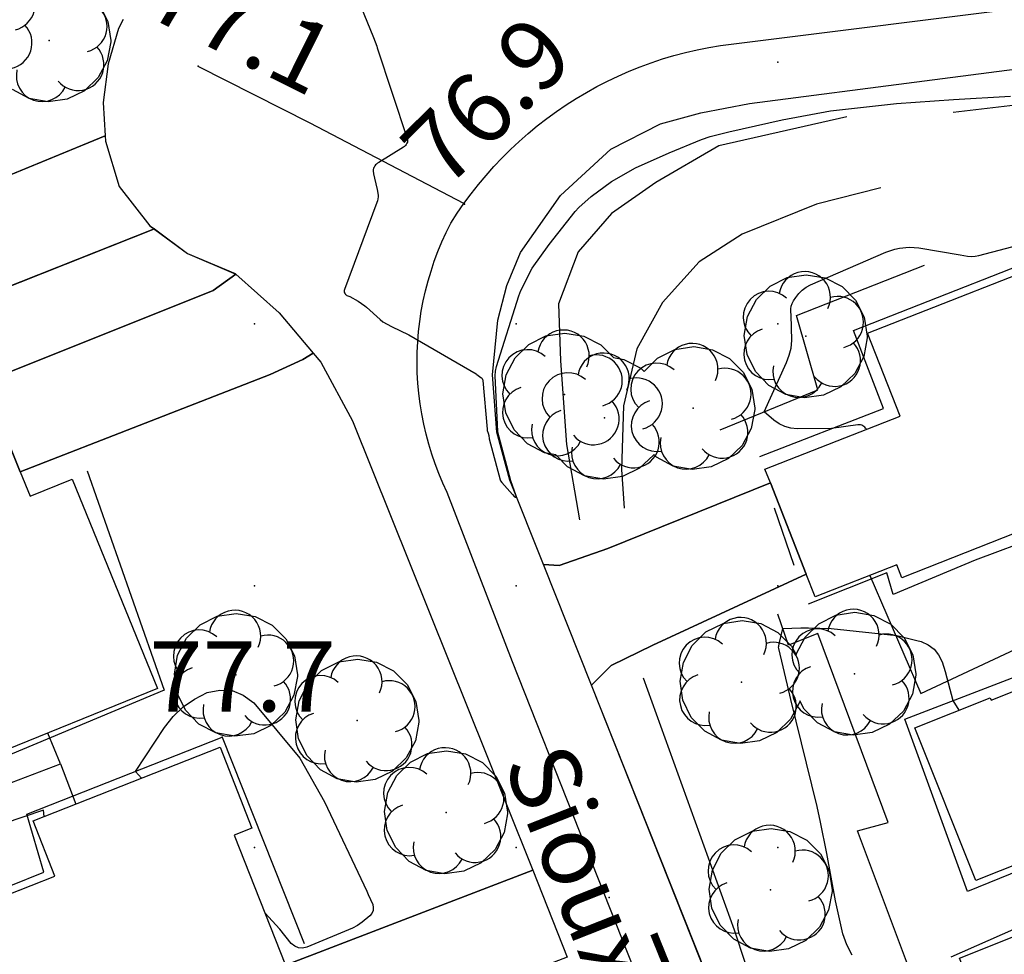
# Model space of a CAD drawing. Units: inches. Extents: x 358636 to 360598, y 5021664 to 5023521.
# Drawn here: x 359300 to 359356, y 5022054 to 5022107 of the extents above; entities that cross this region are included whole.
import ezdxf

# ---------------------------------------------------------------- set-up
doc = ezdxf.new("R2010")
doc.units = ezdxf.units.IN
doc.header["$MEASUREMENT"] = 0
for name, color, linetype in [('2kRoadNameText', 10, 'Continuous'), ('accessway driveway (paved) (dtm)', 10, 'Continuous'), ('accessway driveway (unpaved) (dtm)', 10, 'Continuous'), ('buildingShapes', 10, 'Continuous'), ('contours minor', 10, 'Continuous'), ('curbing road (dtm)', 10, 'Continuous'), ('deck', 10, 'Continuous'), ('drivewayShapes', 10, 'Continuous'), ('fence (wood)', 10, 'Continuous'), ('hedge', 10, 'Continuous'), ('house', 10, 'Continuous'), ('road - paved (dtm)', 10, 'Continuous'), ('road centre line (analytical) (dtm) (noplot)', 10, 'Continuous'), ('roadShapes', 10, 'Continuous'), ('spot height (open area) (dtm) (noplot)', 10, 'Continuous'), ('spot height (road) (dtm) (noplot)', 10, 'Continuous'), ('spot height text (open area)', 10, 'Continuous'), ('spot height text (road)', 10, 'Continuous'), ('tree (small) with trunk', 10, 'Continuous'), ('treeCrownDripLineShape', 10, 'Continuous'), ('TREEWT', 10, 'Continuous'), ('virtual breaklines (dtm) (noplot)', 10, 'Continuous'), ('virtual breakpoints (dtm) (noplot)', 10, 'Continuous')]:
    doc.layers.add(name, color=color, linetype=linetype)

msp = doc.modelspace()

# ---------------------------------------------------------------- linework, layer by layer
at = {"layer": 'accessway driveway (paved) (dtm)', "color": 81}
for p, q in [((359305.01, 5022100.41, 77.055), (359292.58, 5022095.31, 77.505)), ((359294.69, 5022089.92, 77.475), (359307.81, 5022095.11, 77.045))]:
    msp.add_line(p, q, dxfattribs=at)
for points in [[(359312.45, 5022092.53, 77.045), (359311.15, 5022091.6, 77.105), (359298.11, 5022086.38, 77.435)], [(359300.17, 5022081.29, 77.425), (359314.409, 5022086.817, 76.985), (359316.256, 5022087.669, 76.994), (359316.85, 5022088.04, 77.045)], [(359342.87, 5022080.65, 77.325), (359333.62, 5022076.92, 77.045), (359330.84, 5022075.95, 76.975), (359329.95, 5022076.01, 77.005)], [(359332.68, 5022069.14, 77.015), (359333.8, 5022070.27, 77.095), (359336.18, 5022071.42, 77.125), (359344.91, 5022075.46, 77.315)]]:
    msp.add_polyline3d(points, dxfattribs=at)
at = {"layer": 'accessway driveway (unpaved) (dtm)', "color": 101}
msp.add_line((359329.34, 5022058.62, 77.095), (359315.27, 5022053.2, 77.415), dxfattribs=at)
at = {"layer": 'buildingShapes', "color": 83}
for points in [[(359365.01, 5022083.3, 0), (359356.771, 5022080.06, 0), (359357.55, 5022078.09, 0), (359350.35, 5022075.26, 0), (359350.06, 5022075.99, 0), (359345.42, 5022074.17, 0), (359344.91, 5022075.46, 0), (359342.87, 5022080.65, 0), (359342.56, 5022081.43, 0), (359350.25, 5022084.46, 0), (359348.4, 5022089.17, 0), (359360.79, 5022094.04, 0)], [(359303.14, 5022080.87, 0), (359307.99, 5022068.96, 0), (359298.17, 5022064.96, 0), (359290.39, 5022084.07, 0), (359297.82, 5022087.09, 0), (359298.11, 5022086.38, 0), (359300.17, 5022081.29, 0), (359300.74, 5022079.89, 0)], [(359363.9, 5022071.66, 0), (359370.95, 5022054, 0), (359364.38, 5022051.38, 0), (359364.93, 5022050.02, 0), (359356.42, 5022046.62, 0), (359356.03, 5022047.59, 0), (359354.18, 5022052.24, 0), (359353.631, 5022053.61, 0), (359358.72, 5022055.64, 0), (359357.33, 5022059.12, 0), (359354.56, 5022058.02, 0), (359351.09, 5022066.71, 0), (359355.37, 5022068.42, 0), (359355.43, 5022068.28, 0)], [(359308.081, 5022043.78, 0), (359305.6, 5022050.07, 0), (359301.35, 5022048.4, 0), (359298.09, 5022056.68, 0), (359302.15, 5022058.28, 0), (359300.92, 5022061.42, 0), (359311.55, 5022065.61, 0), (359313.36, 5022061.01, 0), (359312.35, 5022060.61, 0), (359315.27, 5022053.2, 0), (359317.2, 5022048.31, 0), (359316.57, 5022048.06, 0), (359316.55, 5022048.05, 0), (359316.87, 5022047.25, 0)]]:
    msp.add_polyline3d(points, close=True, dxfattribs=at)
at = {"layer": 'contours minor', "color": 4}
for points in [[(359319.553, 5022107.773, 77), (359320.287, 5022106.01, 77), (359320.466, 5022105.501, 77), (359320.495, 5022105.416, 77), (359322.203, 5022100.263, 77), (359322.218, 5022100.191, 77), (359322.221, 5022100.12, 77), (359322.209, 5022100.049, 77), (359322.184, 5022099.98, 77), (359322.146, 5022099.915, 77), (359322.102, 5022099.856, 77), (359322.048, 5022099.805, 77), (359321.988, 5022099.759, 77), (359320.58, 5022098.889, 77), (359320.517, 5022098.847, 77), (359320.458, 5022098.801, 77), (359320.403, 5022098.749, 77), (359320.352, 5022098.692, 77), (359320.312, 5022098.63, 77), (359320.282, 5022098.565, 77), (359320.266, 5022098.494, 77), (359320.261, 5022098.421, 77), (359320.276, 5022098.236, 77), (359320.328, 5022098.004, 77), (359320.495, 5022097.36, 77), (359320.538, 5022097.035, 77), (359320.537, 5022096.926, 77), (359320.527, 5022096.819, 77), (359320.504, 5022096.713, 77), (359320.473, 5022096.609, 77), (359318.624, 5022091.655, 77), (359318.612, 5022091.607, 77), (359318.609, 5022091.56, 77), (359318.617, 5022091.512, 77), (359318.633, 5022091.466, 77), (359318.659, 5022091.423, 77), (359318.69, 5022091.385, 77), (359318.728, 5022091.355, 77), (359318.771, 5022091.328, 77), (359318.927, 5022091.253, 77), (359319.402, 5022091.003, 77), (359319.79, 5022090.73, 77), (359319.881, 5022090.654, 77), (359320.654, 5022089.944, 77), (359320.809, 5022089.827, 77), (359321.06, 5022089.679, 77), (359321.313, 5022089.56, 77), (359322.295, 5022089.075, 77), (359326.118, 5022086.856, 77), (359326.156, 5022086.831, 77), (359326.386, 5022086.658, 77), (359326.421, 5022086.626, 77), (359326.445, 5022086.603, 77), (359326.458, 5022086.588, 77), (359326.47, 5022086.572, 77), (359326.48, 5022086.556, 77), (359326.489, 5022086.538, 77), (359326.501, 5022086.501, 77), (359326.505, 5022086.482, 77), (359326.74, 5022083.712, 77), (359326.742, 5022083.692, 77), (359326.745, 5022083.673, 77), (359326.749, 5022083.654, 77), (359326.754, 5022083.636, 77), (359326.807, 5022083.491, 77), (359326.844, 5022083.351, 77), (359326.871, 5022083.168, 77), (359327.485, 5022080.832, 77), (359327.492, 5022080.81, 77), (359327.502, 5022080.789, 77), (359327.514, 5022080.77, 77), (359327.589, 5022080.681, 77), (359328.19, 5022079.996, 77), (359328.301, 5022079.865, 77), (359328.345, 5022079.85, 77), (359328.378, 5022079.851, 77), (359328.397, 5022079.879, 77), (359328.406, 5022079.925, 77), (359328.104, 5022080.774, 77), (359327.354, 5022083.546, 77), (359327.347, 5022083.582, 77), (359327.209, 5022086.748, 77), (359327.222, 5022087.02, 77), (359327.271, 5022087.287, 77), (359328.552, 5022091.297, 77), (359328.671, 5022091.595, 77), (359329.319, 5022092.87, 77), (359330.274, 5022094.222, 77), (359331.761, 5022096.108, 77), (359331.974, 5022096.332, 77), (359332.665, 5022096.948, 77), (359333.825, 5022097.809, 77), (359335.198, 5022098.586, 77), (359337.101, 5022099.447, 77), (359338.939, 5022100.204, 77), (359339.446, 5022100.36, 77)], [(359339.446, 5022100.36, 77), (359340.506, 5022100.634, 77), (359343.544, 5022101.325, 77), (359346.294, 5022101.827, 77), (359350.042, 5022102.255, 77), (359353.29, 5022102.473, 77), (359356.54, 5022102.664, 77)], [(359348.329, 5022083.703, 77.5), (359348.289, 5022083.763, 77.5), (359348.244, 5022083.82, 77.5), (359348.192, 5022083.868, 77.5), (359348.131, 5022083.906, 77.5), (359348.065, 5022083.936, 77.5), (359347.993, 5022083.953, 77.5), (359347.921, 5022083.965, 77.5), (359347.848, 5022083.966, 77.5), (359346.343, 5022083.742, 77.5), (359344.382, 5022083.736, 77.5), (359344.024, 5022083.774, 77.5), (359343.683, 5022083.858, 77.5), (359343.369, 5022084.013, 77.5), (359343.071, 5022084.215, 77.5), (359342.504, 5022084.696, 77.5), (359343.784, 5022087.513, 77.5), (359343.933, 5022087.917, 77.5), (359344.043, 5022088.328, 77.5), (359344.093, 5022088.751, 77.5), (359344.042, 5022090.224, 77.5), (359344.026, 5022090.393, 77.5), (359344.026, 5022090.557, 77.5), (359344.048, 5022090.717, 77.5), (359344.102, 5022090.868, 77.5), (359344.177, 5022091.014, 77.5), (359344.308, 5022091.213, 77.5), (359344.483, 5022091.434, 77.5), (359344.678, 5022091.63, 77.5), (359344.905, 5022091.79, 77.5), (359345.153, 5022091.925, 77.5), (359349.437, 5022093.787, 77.5), (359349.955, 5022093.963, 77.5), (359350.224, 5022094.015, 77.5), (359350.772, 5022094.061, 77.5), (359351.047, 5022094.059, 77.5), (359351.321, 5022094.037, 77.5), (359353.662, 5022093.64, 77.5), (359354.089, 5022093.549, 77.5), (359354.302, 5022093.532, 77.5), (359354.515, 5022093.55, 77.5), (359354.728, 5022093.589, 77.5), (359358.925, 5022094.694, 77.5)], [(359345.726, 5022061.348, 77.5), (359345.52, 5022062.235, 77.5), (359344.029, 5022068.324, 77.5), (359343.909, 5022068.819, 77.5), (359343.347, 5022071.238, 77.5), (359343.338, 5022071.3, 77.5), (359343.339, 5022071.363, 77.5), (359343.36, 5022071.488, 77.5), (359343.57, 5022072.362, 77.5), (359344.592, 5022072.398, 77.5), (359345.029, 5022072.407, 77.5), (359346.335, 5022072.363, 77.5), (359350.056, 5022071.961, 77.5), (359351.209, 5022071.691, 77.5), (359351.454, 5022071.621, 77.5), (359351.85, 5022071.439, 77.5), (359352.189, 5022071.198, 77.5)], [(359352.189, 5022071.198, 77.5), (359352.441, 5022070.867, 77.5), (359352.636, 5022070.477, 77.5), (359352.813, 5022069.911, 77.5), (359353.253, 5022068.261, 77.5), (359353.599, 5022067.712, 77.5)], [(359307.07, 5022063.844, 77.5), (359306.735, 5022064.236, 77.5), (359308.38, 5022066.727, 77.5), (359308.884, 5022067.355, 77.5), (359309.448, 5022067.91, 77.5), (359310.102, 5022068.354, 77.5), (359310.818, 5022068.725, 77.5), (359311.544, 5022068.867, 77.5), (359312.234, 5022068.844, 77.5), (359312.869, 5022068.573, 77.5), (359313.468, 5022068.137, 77.5), (359316.086, 5022064.991, 77.5), (359317.5, 5022062.506, 77.5), (359319.897, 5022057.422, 77.5), (359319.984, 5022057.233, 77.5), (359320.235, 5022056.662, 77.5), (359320.271, 5022056.481, 77.5), (359320.264, 5022056.31, 77.5), (359320.193, 5022056.154, 77.5), (359320.079, 5022056.008, 77.5), (359319.634, 5022055.65, 77.5), (359319.364, 5022055.467, 77.5), (359319.078, 5022055.31, 77.5), (359316.487, 5022054.223, 77.5), (359316.24, 5022054.177, 77.5), (359316.007, 5022054.189, 77.5), (359315.798, 5022054.29, 77.5), (359315.603, 5022054.45, 77.5), (359314.947, 5022055.257, 77.5), (359314.093, 5022056.188, 77.5)], [(359347.52, 5022053.782, 77.5), (359347.22, 5022054.366, 77.5), (359346.993, 5022054.998, 77.5), (359346.564, 5022056.871, 77.5), (359346.087, 5022059.562, 77.5), (359345.726, 5022061.348, 77.5)]]:
    msp.add_polyline3d(points, dxfattribs=at)
at = {"layer": 'curbing road (dtm)', "color": 110}
msp.add_line((359341.2, 5022047.72, 77.065), (359332.68, 5022069.14, 77.015), dxfattribs=at)
for points in [[(359306.03, 5022107.03, 77.025), (359305.77, 5022106.51, 77.035), (359305.18, 5022104.51, 77.045), (359304.9, 5022102.31, 77.055), (359305.01, 5022100.41, 77.055)], [(359329.95, 5022076.01, 77.005), (359328.04, 5022080.81, 76.995), (359327.291, 5022083.54, 76.995), (359327.06, 5022086.81, 76.995), (359327.35, 5022089.91, 76.965), (359327.87, 5022091.88, 76.925), (359328.65, 5022093.76, 76.895), (359330.92, 5022097.01, 76.885), (359333.79, 5022099.64, 76.855), (359336.61, 5022101.09, 76.855), (359338.9, 5022101.72, 76.855), (359341.67, 5022102.25, 76.845), (359361.59, 5022104.83, 76.775), (359372.21, 5022106.22, 76.685)], [(359307.81, 5022095.11, 77.045), (359309.69, 5022093.7, 77.045), (359312.4, 5022092.57, 77.045), (359312.45, 5022092.53, 77.045)], [(359316.85, 5022088.04, 77.045), (359317.28, 5022087.53, 77.045), (359319.09, 5022084.19, 77.035), (359327.82, 5022062.44, 77.095), (359329.34, 5022058.62, 77.095)]]:
    msp.add_polyline3d(points, dxfattribs=at)
at = {"layer": 'deck', "color": 160}
msp.add_polyline3d([(359301.54, 5022061.665, 77.435), (359301.494, 5022062.034, 77.43), (359296.951, 5022060.491, 77.47)], dxfattribs=at)
at = {"layer": 'drivewayShapes', "color": 251}
for points in [[(359305.01, 5022100.41, 0), (359305.03, 5022100.1, 0), (359305.8, 5022097.53, 0), (359307.56, 5022095.29, 0), (359307.81, 5022095.11, 0), (359294.69, 5022089.92, 0), (359292.58, 5022095.31, 0)], [(359312.45, 5022092.53, 0), (359314.92, 5022090.34, 0), (359316.85, 5022088.04, 0), (359316.256, 5022087.669, 0), (359314.409, 5022086.817, 0), (359300.17, 5022081.29, 0), (359298.11, 5022086.38, 0), (359311.15, 5022091.6, 0)], [(359342.87, 5022080.65, 0), (359344.91, 5022075.46, 0), (359336.18, 5022071.42, 0), (359333.8, 5022070.27, 0), (359332.68, 5022069.14, 0), (359329.95, 5022076.01, 0), (359330.84, 5022075.95, 0), (359333.62, 5022076.92, 0)], [(359329.34, 5022058.62, 0), (359331.31, 5022053.66, 0), (359316.59, 5022048.01, 0), (359316.57, 5022048.06, 0), (359317.2, 5022048.31, 0), (359315.27, 5022053.2, 0)]]:
    msp.add_polyline3d(points, close=True, dxfattribs=at)
at = {"layer": 'fence (wood)', "color": 71}
for p, q in [((359302.474, 5022064.671, 78.734), (359301.755, 5022066.42, 78.807)), ((359285.257, 5022058.101, 78.734), (359302.474, 5022064.671, 78.951)), ((359302.474, 5022064.671, 78.951), (359303.335, 5022062.376, 78.95))]:
    msp.add_line(p, q, dxfattribs=at)
at = {"layer": 'hedge', "color": 191}
msp.add_polyline3d([(359348.524, 5022075.391, 79.209), (359351.428, 5022068.664, 79.209), (359373.216, 5022078.883, 78.956), (359370.696, 5022086, 78.792)], dxfattribs=at)
at = {"layer": 'house', "color": 190}
for points in [[(359365.01, 5022083.3, 82.695), (359356.771, 5022080.06, 80.365), (359357.55, 5022078.09, 79.715), (359350.35, 5022075.26, 79.715), (359350.06, 5022075.99, 80.165), (359345.42, 5022074.17, 80.165), (359344.91, 5022075.46, 80.165), (359342.87, 5022080.65, 80.165), (359342.56, 5022081.43, 80.165), (359350.25, 5022084.46, 83.615), (359348.4, 5022089.17, 82.825), (359360.79, 5022094.04, 82.845), (359365.01, 5022083.3, 82.695)], [(359303.14, 5022080.87, 82.935), (359307.99, 5022068.96, 82.935), (359298.17, 5022064.96, 80.425), (359290.39, 5022084.07, 80.435), (359297.82, 5022087.09, 80.435), (359298.11, 5022086.38, 80.435), (359300.17, 5022081.29, 83.025), (359300.74, 5022079.89, 83.645), (359303.14, 5022080.87, 82.935)], [(359363.9, 5022071.66, 80.305), (359370.95, 5022054, 80.305), (359364.38, 5022051.38, 80.305), (359364.93, 5022050.02, 80.305), (359356.42, 5022046.62, 80.295), (359356.03, 5022047.59, 80.295), (359354.18, 5022052.24, 80.295), (359353.631, 5022053.61, 80.295), (359358.72, 5022055.64, 80.405), (359357.33, 5022059.12, 80.445), (359354.56, 5022058.02, 80.445), (359351.09, 5022066.71, 80.445), (359355.37, 5022068.42, 80.445), (359355.43, 5022068.28, 80.445), (359363.9, 5022071.66, 80.305)], [(359308.081, 5022043.78, 82.745), (359305.6, 5022050.07, 81.895), (359301.35, 5022048.4, 79.995), (359298.09, 5022056.68, 80.095), (359302.15, 5022058.28, 82.705), (359300.92, 5022061.42, 82.785), (359311.55, 5022065.61, 82.795), (359313.36, 5022061.01, 82.795), (359312.35, 5022060.61, 80.955), (359315.27, 5022053.2, 80.955), (359317.2, 5022048.31, 82.755), (359316.57, 5022048.06, 82.755), (359316.55, 5022048.05, 82.865), (359316.87, 5022047.25, 82.865), (359308.081, 5022043.78, 82.745)]]:
    msp.add_polyline3d(points, dxfattribs=at)
at = {"layer": 'road - paved (dtm)', "color": 2}
for p, q in [((359332.68, 5022069.14, 77.015), (359329.95, 5022076.01, 77.005)), ((359329.34, 5022058.62, 77.095), (359331.31, 5022053.66, 77.095))]:
    msp.add_line(p, q, dxfattribs=at)
for points in [[(359305.01, 5022100.41, 77.055), (359305.03, 5022100.1, 77.055), (359305.8, 5022097.53, 77.035), (359307.56, 5022095.29, 77.045), (359307.81, 5022095.11, 77.045)], [(359312.45, 5022092.53, 77.045), (359314.92, 5022090.34, 77.045), (359316.85, 5022088.04, 77.045)]]:
    msp.add_polyline3d(points, dxfattribs=at)
at = {"layer": 'road centre line (analytical) (dtm) (noplot)', "color": 254}
for points in [[(359325.429, 5022096.554, 76.896), (359325.83, 5022097.099, 76.902), (359326.248, 5022097.632, 76.908), (359326.683, 5022098.152, 76.912), (359327.133, 5022098.659, 76.917), (359327.598, 5022099.151, 76.92), (359328.078, 5022099.629, 76.923), (359328.573, 5022100.092, 76.925), (359329.082, 5022100.539, 76.927), (359329.604, 5022100.971, 76.928), (359330.139, 5022101.386, 76.929), (359330.687, 5022101.785, 76.928), (359331.246, 5022102.166, 76.928), (359331.818, 5022102.531, 76.926), (359332.4, 5022102.878, 76.924), (359332.992, 5022103.206, 76.921), (359333.594, 5022103.516, 76.918), (359334.206, 5022103.808, 76.914), (359334.826, 5022104.081, 76.91), (359335.454, 5022104.334, 76.905), (359336.09, 5022104.569, 76.899), (359336.732, 5022104.783, 76.893), (359337.381, 5022104.978, 76.886), (359338.036, 5022105.153, 76.878), (359338.695, 5022105.307, 76.87), (359339.359, 5022105.441, 76.861), (359340.027, 5022105.555, 76.852), (359358.984, 5022107.909, 76.785)], [(359325.429, 5022096.554, 76.896), (359316.668, 5022101.128, 77.091), (359310.306, 5022104.357, 77.114)], [(359335.817, 5022051.195, 77.104), (359328.197, 5022070.475, 77.064), (359324.48, 5022080.115, 77.027), (359324.232, 5022080.648, 77.03), (359324.002, 5022081.189, 77.032), (359323.791, 5022081.738, 77.034), (359323.599, 5022082.295, 77.034), (359323.426, 5022082.857, 77.035), (359323.273, 5022083.425, 77.034), (359323.14, 5022083.998, 77.033), (359323.026, 5022084.575, 77.031), (359322.932, 5022085.156, 77.029), (359322.859, 5022085.739, 77.026), (359322.806, 5022086.325, 77.022), (359322.773, 5022086.912, 77.018), (359322.76, 5022087.5, 77.013), (359322.767, 5022088.089, 77.008), (359322.795, 5022088.676, 77.001), (359322.843, 5022089.262, 76.995), (359322.912, 5022089.847, 76.987), (359323, 5022090.428, 76.979), (359323.108, 5022091.006, 76.971), (359323.237, 5022091.58, 76.962), (359323.385, 5022092.149, 76.952), (359323.553, 5022092.713, 76.942), (359323.74, 5022093.271, 76.931), (359323.946, 5022093.821, 76.92), (359324.171, 5022094.365, 76.908), (359324.415, 5022094.9, 76.895), (359324.677, 5022095.427, 76.882), (359325.044, 5022095.996, 76.89), (359325.429, 5022096.554, 76.896)]]:
    msp.add_polyline3d(points, dxfattribs=at)
at = {"layer": 'roadShapes', "color": 251}
for points in [[(359306.03, 5022107.03, 0), (359305.77, 5022106.51, 0), (359305.18, 5022104.51, 0), (359304.9, 5022102.31, 0), (359305.01, 5022100.41, 0), (359305.03, 5022100.1, 0), (359305.8, 5022097.53, 0), (359307.56, 5022095.29, 0), (359309.69, 5022093.7, 0), (359312.45, 5022092.53, 0), (359314.92, 5022090.34, 0), (359316.85, 5022088.04, 0), (359317.28, 5022087.53, 0), (359319.09, 5022084.19, 0), (359327.82, 5022062.44, 0), (359329.34, 5022058.62, 0), (359331.31, 5022053.66, 0)], [(359356.34, 5022009.98, 0), (359352.05, 5022020.74, 0), (359349.84, 5022026.29, 0), (359347.75, 5022031.53, 0), (359344.421, 5022039.63, 0), (359343.431, 5022042.11, 0), (359341.2, 5022047.72, 0), (359332.68, 5022069.14, 0), (359329.95, 5022076.01, 0), (359328.04, 5022080.81, 0), (359327.291, 5022083.54, 0), (359327.06, 5022086.81, 0), (359327.35, 5022089.91, 0), (359327.87, 5022091.88, 0), (359328.65, 5022093.76, 0), (359330.92, 5022097.01, 0), (359333.79, 5022099.64, 0), (359336.61, 5022101.09, 0), (359338.9, 5022101.72, 0), (359341.67, 5022102.25, 0), (359361.59, 5022104.83, 0)]]:
    msp.add_polyline3d(points, dxfattribs=at)
at = {"layer": 'spot height (open area) (dtm) (noplot)', "color": 30}
msp.add_point((359311.676, 5022066.18, 77.673), dxfattribs=at)
at = {"layer": 'spot height (road) (dtm) (noplot)', "color": 2}
for p in [(359310.302, 5022104.377, 77.114), (359325.454, 5022096.525, 76.896), (359333.699, 5022057.049, 77.148)]:
    msp.add_point(p, dxfattribs=at)
at = {"layer": 'tree (small) with trunk', "color": 161}
for centre, start, end in [((359299.551, 5022107.869, 77.362), 284.0607, 106.2691), ((359299.739, 5022106.926, 77.193), 47.1088, 226.2411), ((359303.648, 5022106.631, 77.193), 284.0607, 106.2691), ((359299.376, 5022105.69, 77.362), 219.2782, 43.4981), ((359303.473, 5022104.453, 77.193), 219.2782, 43.4981), ((359301.423, 5022103.825, 77.193), 167.1088, 333.9395), ((359342.789, 5022090.089, 77.567), 47.1088, 226.2411), ((359346.698, 5022089.794, 77.567), 284.0607, 106.2691), ((359342.822, 5022088, 77.567), 107.1088, 279.7114), ((359329.058, 5022086.767, 77.324), 47.1088, 226.2411), ((359346.523, 5022087.616, 77.567), 219.2782, 43.4981), ((359332.967, 5022086.472, 77.324), 284.0607, 106.2691), ((359336.387, 5022086.004, 77.371), 47.1088, 226.2411), ((359340.296, 5022085.709, 77.371), 284.0607, 106.2691), ((359344.473, 5022086.987, 77.567), 167.1088, 333.9395), ((359331.34, 5022085.456, 77.348), 47.1088, 226.2411), ((359335.25, 5022085.161, 77.348), 284.0607, 106.2691), ((359329.091, 5022084.678, 77.324), 107.1088, 279.7114), ((359332.792, 5022084.293, 77.324), 219.2782, 43.4981), ((359336.42, 5022083.916, 77.371), 107.1088, 279.7114), ((359331.373, 5022083.367, 77.348), 107.1088, 279.7114), ((359340.121, 5022083.531, 77.371), 219.2782, 43.4981), ((359330.742, 5022083.665, 77.324), 167.1088, 333.9395), ((359335.074, 5022082.982, 77.348), 219.2782, 43.4981), ((359338.07, 5022082.903, 77.371), 167.1088, 333.9395), ((359333.024, 5022082.354, 77.348), 167.1088, 333.9395), ((359310.362, 5022070.818, 77.558), 47.1088, 226.2411), ((359314.271, 5022070.524, 77.558), 284.0607, 106.2691), ((359345.556, 5022070.878, 77.547), 47.1088, 226.2411), ((359349.465, 5022070.583, 77.547), 284.0607, 106.2691), ((359339.139, 5022070.407, 77.408), 47.1088, 226.2411), ((359343.048, 5022070.112, 77.408), 284.0607, 106.2691), ((359310.395, 5022068.73, 77.558), 107.1088, 279.7114), ((359317.27, 5022068.223, 77.345), 47.1088, 226.2411), ((359339.172, 5022068.318, 77.408), 107.1088, 279.7114), ((359345.589, 5022068.789, 77.547), 107.1088, 279.7114), ((359314.096, 5022068.345, 77.558), 219.2782, 43.4981), ((359321.178, 5022067.928, 77.345), 284.0607, 106.2691), ((359349.29, 5022068.405, 77.547), 219.2782, 43.4981), ((359342.873, 5022067.933, 77.408), 219.2782, 43.4981), ((359312.046, 5022067.717, 77.558), 167.1088, 333.9395), ((359347.239, 5022067.776, 77.547), 167.1088, 333.9395), ((359317.302, 5022066.134, 77.345), 107.1088, 279.7114), ((359340.823, 5022067.305, 77.408), 167.1088, 333.9395), ((359321.003, 5022065.749, 77.345), 219.2782, 43.4981), ((359318.953, 5022065.121, 77.345), 167.1088, 333.9395), ((359322.323, 5022062.996, 77.24), 47.1088, 226.2411), ((359326.232, 5022062.701, 77.24), 284.0607, 106.2691), ((359322.356, 5022060.908, 77.24), 107.1088, 279.7114), ((359326.057, 5022060.523, 77.24), 219.2782, 43.4981), ((359324.007, 5022059.894, 77.24), 167.1088, 333.9395), ((359340.788, 5022058.583, 77.359), 47.1088, 226.2411), ((359344.697, 5022058.288, 77.359), 284.0607, 106.2691), ((359340.821, 5022056.494, 77.359), 107.1088, 279.7114), ((359344.522, 5022056.11, 77.359), 219.2782, 43.4981), ((359342.472, 5022055.481, 77.359), 167.1088, 333.9395)]:
    msp.add_arc(centre, 1.469, start, end, dxfattribs=at)
for centre in [(359344.819, 5022091.209, 77.567), (359331.088, 5022087.887, 77.324), (359338.417, 5022087.124, 77.371), (359333.37, 5022086.576, 77.348), (359312.392, 5022071.938, 77.558), (359341.169, 5022071.527, 77.408), (359347.586, 5022071.998, 77.547), (359319.299, 5022069.343, 77.345), (359324.353, 5022064.116, 77.24), (359342.818, 5022059.703, 77.359)]:
    msp.add_ellipse(centre, major_axis=(-1.44, 0.289), ratio=1, start_param=2.891792, end_param=6.32431, dxfattribs=at)
at = {"layer": 'treeCrownDripLineShape', "color": 255}
msp.add_polyline3d([(359299.798, 5022109.894, 0), (359300.567, 5022109.12, 0), (359300.586, 5022109.083, 0), (359300.773, 5022109.177, 0), (359301.852, 5022109.34, 0), (359302.928, 5022109.164, 0), (359303.898, 5022108.664, 0), (359304.667, 5022107.89, 0), (359305.16, 5022106.918, 0), (359305.33, 5022105.84, 0), (359305.329, 5022105.754, 0), (359305.132, 5022104.681, 0), (359304.615, 5022103.721, 0), (359303.827, 5022102.966, 0), (359302.846, 5022102.491, 0), (359301.765, 5022102.341, 0), (359300.691, 5022102.531, 0), (359299.728, 5022103.042, 0)], dxfattribs=at)
for points in [[(359344.815, 5022085.501, 0), (359343.741, 5022085.691, 0), (359342.778, 5022086.202, 0), (359342.018, 5022086.985, 0), (359341.537, 5022087.964, 0), (359341.38, 5022089.043, 0), (359341.564, 5022090.119, 0), (359342.069, 5022091.085, 0), (359342.847, 5022091.849, 0), (359343.823, 5022092.337, 0), (359344.902, 5022092.5, 0), (359345.978, 5022092.324, 0), (359346.948, 5022091.824, 0), (359347.717, 5022091.05, 0), (359348.21, 5022090.078, 0), (359348.38, 5022089, 0), (359348.379, 5022088.914, 0), (359348.182, 5022087.841, 0), (359347.665, 5022086.881, 0), (359346.877, 5022086.126, 0), (359345.896, 5022085.651, 0)], [(359333.365, 5022080.861, 0), (359332.291, 5022081.051, 0), (359331.328, 5022081.562, 0), (359330.654, 5022082.257, 0), (359330.011, 5022082.371, 0), (359329.048, 5022082.882, 0), (359328.288, 5022083.665, 0), (359327.807, 5022084.644, 0), (359327.65, 5022085.723, 0), (359327.834, 5022086.799, 0), (359328.339, 5022087.765, 0), (359329.117, 5022088.529, 0), (359330.093, 5022089.017, 0), (359331.172, 5022089.18, 0), (359332.248, 5022089.004, 0), (359333.218, 5022088.504, 0), (359333.937, 5022087.781, 0), (359334.528, 5022087.684, 0), (359335.498, 5022087.184, 0), (359335.677, 5022087.003, 0), (359336.447, 5022087.759, 0), (359337.423, 5022088.247, 0), (359338.502, 5022088.41, 0), (359339.578, 5022088.234, 0), (359340.548, 5022087.734, 0), (359341.317, 5022086.96, 0), (359341.81, 5022085.988, 0), (359341.98, 5022084.91, 0), (359341.979, 5022084.824, 0), (359341.782, 5022083.751, 0), (359341.265, 5022082.791, 0), (359340.477, 5022082.036, 0), (359339.496, 5022081.561, 0), (359338.415, 5022081.411, 0), (359337.341, 5022081.601, 0), (359336.378, 5022082.112, 0), (359336.229, 5022082.266, 0), (359336.215, 5022082.241, 0), (359335.427, 5022081.486, 0), (359334.446, 5022081.011, 0)], [(359312.385, 5022066.231, 0), (359311.311, 5022066.421, 0), (359310.348, 5022066.932, 0), (359309.588, 5022067.715, 0), (359309.107, 5022068.694, 0), (359308.95, 5022069.773, 0), (359309.134, 5022070.849, 0), (359309.639, 5022071.815, 0), (359310.417, 5022072.579, 0), (359311.393, 5022073.067, 0), (359312.472, 5022073.23, 0), (359313.548, 5022073.054, 0), (359314.518, 5022072.554, 0), (359315.287, 5022071.78, 0), (359315.78, 5022070.808, 0), (359315.95, 5022069.73, 0), (359315.949, 5022069.644, 0), (359315.752, 5022068.571, 0), (359315.235, 5022067.611, 0), (359314.447, 5022066.856, 0), (359313.466, 5022066.381, 0)], [(359341.165, 5022065.821, 0), (359340.091, 5022066.011, 0), (359339.128, 5022066.522, 0), (359338.368, 5022067.305, 0), (359337.887, 5022068.284, 0), (359337.73, 5022069.363, 0), (359337.914, 5022070.439, 0), (359338.419, 5022071.405, 0), (359339.197, 5022072.169, 0), (359340.173, 5022072.657, 0), (359341.252, 5022072.82, 0), (359342.328, 5022072.644, 0), (359343.298, 5022072.144, 0), (359344.067, 5022071.37, 0), (359344.325, 5022070.86, 0), (359344.334, 5022070.909, 0), (359344.839, 5022071.875, 0), (359345.617, 5022072.639, 0), (359346.593, 5022073.127, 0), (359347.672, 5022073.29, 0), (359348.748, 5022073.114, 0), (359349.718, 5022072.614, 0), (359350.487, 5022071.84, 0), (359350.98, 5022070.868, 0), (359351.15, 5022069.79, 0), (359351.149, 5022069.704, 0), (359350.952, 5022068.631, 0), (359350.435, 5022067.671, 0), (359349.647, 5022066.916, 0), (359348.666, 5022066.441, 0), (359347.585, 5022066.291, 0), (359346.511, 5022066.481, 0), (359345.548, 5022066.992, 0), (359344.788, 5022067.775, 0), (359344.55, 5022068.259, 0), (359344.532, 5022068.161, 0), (359344.015, 5022067.201, 0), (359343.227, 5022066.446, 0), (359342.246, 5022065.971, 0)], [(359319.295, 5022063.631, 0), (359318.221, 5022063.821, 0), (359317.258, 5022064.332, 0), (359316.498, 5022065.115, 0), (359316.017, 5022066.094, 0), (359315.86, 5022067.173, 0), (359316.044, 5022068.249, 0), (359316.549, 5022069.215, 0), (359317.327, 5022069.979, 0), (359318.303, 5022070.467, 0), (359319.382, 5022070.63, 0), (359320.458, 5022070.454, 0), (359321.428, 5022069.954, 0), (359322.197, 5022069.18, 0), (359322.69, 5022068.208, 0), (359322.86, 5022067.13, 0), (359322.859, 5022067.044, 0), (359322.662, 5022065.971, 0), (359322.145, 5022065.011, 0), (359321.357, 5022064.256, 0), (359320.376, 5022063.781, 0)], [(359324.345, 5022058.411, 0), (359323.271, 5022058.601, 0), (359322.308, 5022059.112, 0), (359321.548, 5022059.895, 0), (359321.067, 5022060.874, 0), (359320.91, 5022061.953, 0), (359321.094, 5022063.029, 0), (359321.599, 5022063.995, 0), (359322.377, 5022064.759, 0), (359323.353, 5022065.247, 0), (359324.432, 5022065.41, 0), (359325.508, 5022065.234, 0), (359326.478, 5022064.734, 0), (359327.247, 5022063.96, 0), (359327.74, 5022062.988, 0), (359327.91, 5022061.91, 0), (359327.909, 5022061.824, 0), (359327.712, 5022060.751, 0), (359327.195, 5022059.791, 0), (359326.407, 5022059.036, 0), (359325.426, 5022058.561, 0)], [(359342.815, 5022053.991, 0), (359341.741, 5022054.181, 0), (359340.778, 5022054.692, 0), (359340.018, 5022055.475, 0), (359339.537, 5022056.454, 0), (359339.38, 5022057.533, 0), (359339.564, 5022058.609, 0), (359340.069, 5022059.575, 0), (359340.847, 5022060.339, 0), (359341.823, 5022060.827, 0), (359342.902, 5022060.99, 0), (359343.978, 5022060.814, 0), (359344.948, 5022060.314, 0), (359345.717, 5022059.54, 0), (359346.21, 5022058.568, 0), (359346.38, 5022057.49, 0), (359346.379, 5022057.404, 0), (359346.182, 5022056.331, 0), (359345.665, 5022055.371, 0), (359344.877, 5022054.616, 0), (359343.896, 5022054.141, 0)]]:
    msp.add_polyline3d(points, close=True, dxfattribs=at)
at = {"layer": 'TREEWT', "color": 161}
for p in [(359301.829, 5022105.836, 77.193), (359344.878, 5022088.998, 77.567), (359331.148, 5022085.676, 77.324), (359338.476, 5022084.913, 77.371), (359333.43, 5022084.365, 77.348), (359312.451, 5022069.728, 77.558), (359347.645, 5022069.787, 77.547), (359341.229, 5022069.316, 77.408), (359319.359, 5022067.132, 77.346), (359324.413, 5022061.905, 77.24), (359342.878, 5022057.492, 77.359)]:
    msp.add_point(p, dxfattribs=at)
at = {"layer": 'virtual breaklines (dtm) (noplot)', "color": 81}
for p, q in [((359353.276, 5022101.747, 77.024), (359370.439, 5022103.806, 77.018)), ((359344.221, 5022075.944, 77.352), (359343.103, 5022079.207, 77.353))]:
    msp.add_line(p, q, dxfattribs=at)
for points in [[(359347.213, 5022101.48, 77.152), (359339.928, 5022099.839, 77.067), (359336.343, 5022097.742, 77.115), (359333.826, 5022095.987, 77.173), (359331.919, 5022093.813, 77.157), (359330.813, 5022090.839, 77.259), (359330.928, 5022087.597, 77.323), (359331.271, 5022082.83, 77.323), (359331.996, 5022078.558, 77.36)], [(359349.158, 5022097.437, 77.216), (359345.496, 5022096.521, 77.382), (359341.263, 5022094.805, 77.323), (359338.822, 5022093.241, 77.307), (359336.725, 5022090.915, 77.296), (359335.275, 5022088.283, 77.317), (359334.513, 5022085.042, 77.36), (359334.399, 5022081.419, 77.36), (359334.551, 5022079.207, 77.333)], [(359342.266, 5022082.157, 77.452), (359349.3, 5022084.891, 77.535), (359347.599, 5022089.322, 77.552), (359361.306, 5022094.707, 77.562), (359364.992, 5022084.921, 77.446), (359365.926, 5022082.417, 77.091), (359357.622, 5022079.513, 77.14), (359358.174, 5022077.618, 77.263), (359354.516, 5022076.25, 77.444), (359349.855, 5022074.3, 77.444), (359349.503, 5022075.537, 77.444), (359345.023, 5022073.753, 77.394)], [(359340.005, 5022083.669, 77.392), (359345.573, 5022085.957, 77.632), (359344.352, 5022090.19, 77.542), (359351.637, 5022093.051, 77.568)], [(359303.98, 5022081.349, 77.5), (359308.364, 5022068.849, 77.467), (359298.065, 5022064.544, 77.003), (359296.745, 5022067.702, 77.11), (359296.328, 5022068.87, 77.432), (359291.677, 5022079.648, 77.622), (359290.358, 5022082.532, 77.639), (359288.985, 5022081.976, 77.581), (359287.507, 5022085.384, 77.672), (359297.349, 5022088.543, 77.615)], [(359350.837, 5022052.815, 77.654), (359347.824, 5022060.862, 77.568), (359349.578, 5022061.32, 77.67), (359345.573, 5022072.075, 77.515), (359343.895, 5022071.427, 77.526), (359343.285, 5022073.181, 77.478)], [(359353.155, 5022053.673, 77.541), (359358.179, 5022055.904, 77.575), (359357.112, 5022058.639, 77.575), (359354.081, 5022057.405, 77.575), (359350.51, 5022067.208, 77.583), (359364.283, 5022072.494, 77.165), (359368.794, 5022062.563, 76.826), (359371.965, 5022053.617, 76.842), (359369.643, 5022052.502, 77.337), (359364.442, 5022049.346, 77.371), (359356.716, 5022046.328, 77.566)], [(359335.619, 5022069.558, 77.2), (359340.806, 5022055.218, 77.269), (359342.675, 5022049.535, 77.387)], [(359307.709, 5022043.744, 77.217), (359305.416, 5022049.443, 77.217), (359301.158, 5022047.981, 76.919), (359297.751, 5022056.977, 76.879), (359301.528, 5022058.505, 77.242), (359300.552, 5022061.803, 77.284), (359311.676, 5022066.18, 77.673), (359316.331, 5022054.439, 77.697)]]:
    msp.add_polyline3d(points, dxfattribs=at)
at = {"layer": 'virtual breakpoints (dtm) (noplot)', "color": 81}
for p in [(359343.3, 5022104.6, 76.893), (359313.5, 5022089.7, 77.032), (359328.4, 5022089.7, 77.024), (359343.3, 5022089.7, 77.348), (359313.5, 5022074.8, 77.397), (359328.4, 5022074.8, 77.077), (359343.3, 5022074.8, 77.285), (359313.5, 5022059.9, 77.564), (359328.4, 5022059.9, 77.11), (359343.3, 5022059.9, 77.384)]:
    msp.add_point(p, dxfattribs=at)

# ---------------------------------------------------------------- texts
at = {"layer": '2kRoadNameText', "color": 255}
msp.add_text('Sioux  Cr', height=4, rotation=291.5542, dxfattribs=at).set_placement((359327.646, 5022064.704))
at = {"layer": 'spot height text (open area)', "color": 212}
msp.add_text('77.7', height=4, dxfattribs=at).set_placement((359307.525, 5022067.64, 77.673))
at = {"layer": 'spot height text (road)', "color": 203}
for s, rotation, p in [('77.1', 333.5421, (359307.187, 5022107.315, 77.114)), ('76.9', 44.6655, (359324.358, 5022097.266, 76.896)), ('77.1', 292.066, (359332.621, 5022053.818, 77.148))]:
    msp.add_text(s, height=4, rotation=rotation, dxfattribs=at).set_placement(p)

doc.saveas('drawing.dxf')
